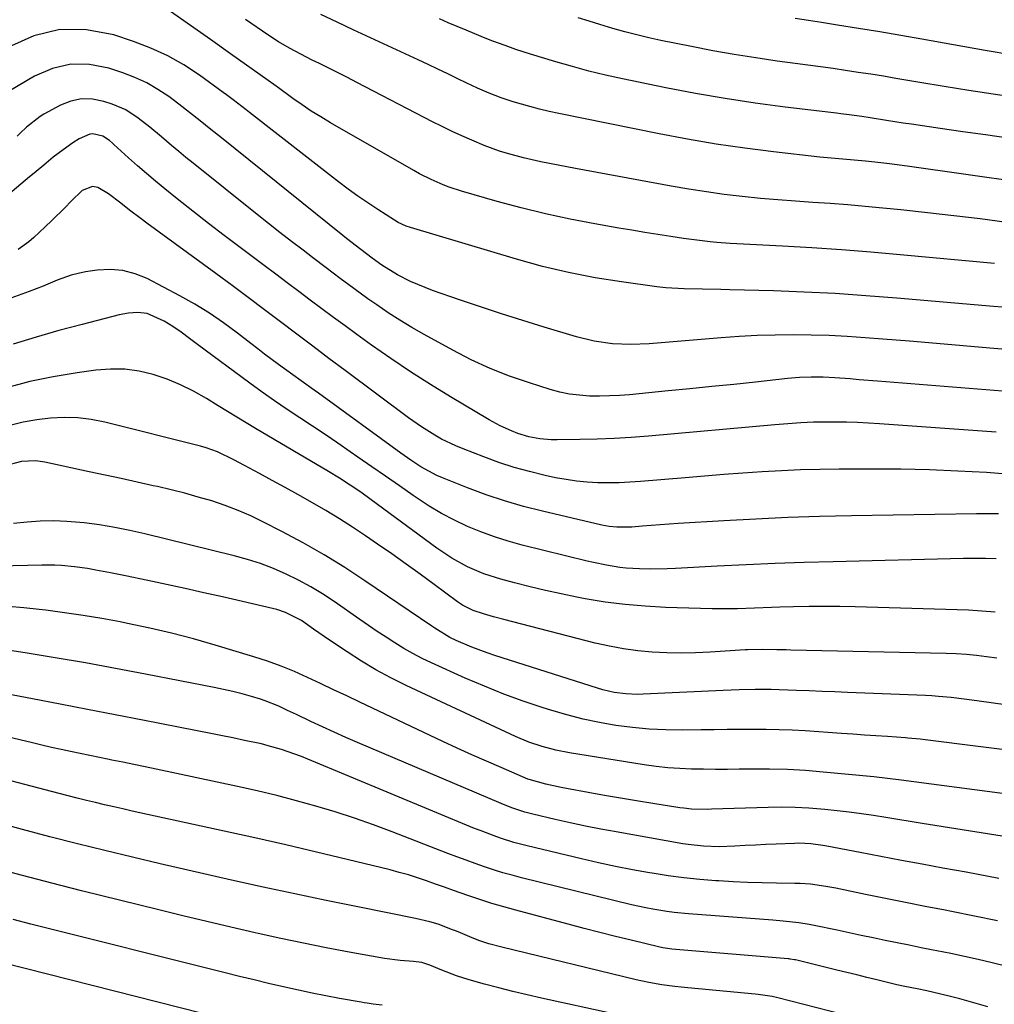
# Model space of a CAD drawing. Units: inches. Extents: x 1931435 to 1936735, y 384846 to 390179.
# Drawn here: x 1935670 to 1935930, y 385196 to 385459 of the extents above; entities that cross this region are included whole.
import ezdxf

# ---------------------------------------------------------------- set-up
doc = ezdxf.new("R2010")
doc.units = ezdxf.units.IN
doc.header["$MEASUREMENT"] = 0
doc.layers.add('7', color=7, linetype='Continuous')
doc.layers.add('8', color=7, linetype='Continuous')

msp = doc.modelspace()

# ---------------------------------------------------------------- linework, layer by layer
at = {"layer": '7', "color": 18}
for points in [[(1935929.89, 385394.12, 1956), (1935904.73, 385396.48, 1956), (1935896.87, 385397.17, 1956), (1935889.01, 385397.8, 1956), (1935881.15, 385398.32, 1956), (1935873.27, 385398.78, 1956), (1935861.09, 385399.41, 1956), (1935859.31, 385399.52, 1956), (1935855.74, 385399.78, 1956), (1935853.97, 385399.95, 1956), (1935850.41, 385400.35, 1956), (1935846.87, 385400.84, 1956), (1935843.46, 385401.36, 1956), (1935839.99, 385401.91, 1956), (1935836.51, 385402.46, 1956), (1935833.05, 385403.04, 1956), (1935829.58, 385403.63, 1956), (1935823.17, 385404.75, 1956), (1935816.6, 385406, 1956), (1935810.06, 385407.4, 1956), (1935803.57, 385409, 1956), (1935797.11, 385410.75, 1956), (1935787.6, 385413.49, 1956), (1935784.29, 385414.56, 1956), (1935782.66, 385415.18, 1956), (1935779.47, 385416.57, 1956), (1935776.36, 385418.13, 1956), (1935774.84, 385418.97, 1956), (1935752.58, 385431.75, 1956), (1935750.02, 385433.27, 1956), (1935747.5, 385434.84, 1956), (1935745.03, 385436.5, 1956), (1935742.59, 385438.21, 1956), (1935738.36, 385441.28, 1956), (1935738.07, 385441.49, 1956), (1935737.48, 385441.93, 1956), (1935736.02, 385443.02, 1956), (1935725.94, 385450.17, 1956), (1935720.6, 385453.94, 1956), (1935715.25, 385457.69, 1956), (1935709.87, 385461.43, 1956)], [(1935933.17, 385405.11, 1958), (1935926.11, 385406.04, 1958), (1935919.05, 385406.92, 1958), (1935911.98, 385407.72, 1958), (1935904.9, 385408.46, 1958), (1935900.05, 385408.95, 1958), (1935895.39, 385409.39, 1958), (1935890.73, 385409.79, 1958), (1935886.06, 385410.14, 1958), (1935881.4, 385410.45, 1958), (1935876.73, 385410.76, 1958), (1935872.06, 385411.13, 1958), (1935867.41, 385411.55, 1958), (1935862.52, 385412.05, 1958), (1935857.76, 385412.62, 1958), (1935853.01, 385413.26, 1958), (1935848.28, 385414, 1958), (1935843.55, 385414.82, 1958), (1935818.06, 385419.5, 1958), (1935813.41, 385420.37, 1958), (1935808.76, 385421.3, 1958), (1935804.15, 385422.35, 1958), (1935799.88, 385423.5, 1958), (1935797.77, 385424.16, 1958), (1935793.62, 385425.65, 1958), (1935790.32, 385427.04, 1958), (1935787.68, 385428.21, 1958), (1935785.06, 385429.43, 1958), (1935782.46, 385430.69, 1958), (1935779.88, 385432, 1958), (1935759.65, 385442.49, 1958), (1935757.17, 385443.77, 1958), (1935754.69, 385445.04, 1958), (1935752.19, 385446.28, 1958), (1935749.69, 385447.52, 1958), (1935747.75, 385448.48, 1958), (1935744.71, 385450.02, 1958), (1935741.71, 385451.65, 1958), (1935738.77, 385453.37, 1958), (1935735.91, 385455.22, 1958), (1935729.9, 385459.28, 1958)], [(1935933.57, 385427.61, 1962), (1935927.52, 385428.48, 1962), (1935921.46, 385429.34, 1962), (1935915.41, 385430.21, 1962), (1935907.72, 385431.31, 1962), (1935905.51, 385431.64, 1962), (1935901.1, 385432.32, 1962), (1935896.73, 385433.04, 1962), (1935894.49, 385433.39, 1962), (1935891.13, 385433.86, 1962), (1935888.88, 385434.15, 1962), (1935887.76, 385434.29, 1962), (1935873.99, 385435.93, 1962), (1935866, 385436.98, 1962), (1935858.03, 385438.17, 1962), (1935850.09, 385439.56, 1962), (1935842.17, 385441.08, 1962), (1935830.54, 385443.48, 1962), (1935826.07, 385444.46, 1962), (1935821.62, 385445.52, 1962), (1935817.21, 385446.71, 1962), (1935812.81, 385447.98, 1962), (1935806, 385450.04, 1962), (1935802.13, 385451.3, 1962), (1935799.24, 385452.32, 1962), (1935795.99, 385453.51, 1962), (1935793.9, 385454.34, 1962), (1935791.2, 385455.43, 1962), (1935788.82, 385456.41, 1962), (1935786.44, 385457.41, 1962), (1935784.07, 385458.43, 1962), (1935781.71, 385459.46, 1962)], [(1935936.13, 385438.36, 1964), (1935929.58, 385439.35, 1964), (1935923.03, 385440.37, 1964), (1935916.49, 385441.43, 1964), (1935909.95, 385442.51, 1964), (1935903.58, 385443.58, 1964), (1935900.23, 385444.13, 1964), (1935896.87, 385444.67, 1964), (1935893.51, 385445.19, 1964), (1935890.15, 385445.7, 1964), (1935886.79, 385446.19, 1964), (1935883.42, 385446.67, 1964), (1935880.06, 385447.13, 1964), (1935876.69, 385447.58, 1964), (1935871.9, 385448.2, 1964), (1935866.14, 385449.02, 1964), (1935860.4, 385449.92, 1964), (1935854.69, 385450.95, 1964), (1935848.98, 385452.06, 1964), (1935840.82, 385453.73, 1964), (1935837.59, 385454.44, 1964), (1935834.37, 385455.2, 1964), (1935831.17, 385456.04, 1964), (1935827.99, 385456.92, 1964), (1935824.57, 385457.94, 1964), (1935821.66, 385458.84, 1964), (1935818.75, 385459.77, 1964)], [(1935934.81, 385449.75, 1966), (1935927.41, 385451.05, 1966), (1935910.49, 385454.02, 1966), (1935904.87, 385455, 1966), (1935899.25, 385455.96, 1966), (1935893.62, 385456.89, 1966), (1935887.99, 385457.8, 1966), (1935883.69, 385458.49, 1966), (1935880.21, 385459.03, 1966), (1935876.72, 385459.57, 1966)], [(1935932.08, 385382.48, 1954), (1935929.67, 385382.69, 1954), (1935903.79, 385384.93, 1954), (1935895.57, 385385.57, 1954), (1935887.35, 385386.11, 1954), (1935879.11, 385386.52, 1954), (1935870.87, 385386.83, 1954), (1935859.28, 385387.17, 1954), (1935856.83, 385387.23, 1954), (1935851.94, 385387.3, 1954), (1935847.04, 385387.37, 1954), (1935842.17, 385387.7, 1954), (1935839.74, 385387.97, 1954), (1935830.34, 385389.24, 1954), (1935823.25, 385390.37, 1954), (1935816.2, 385391.72, 1954), (1935809.23, 385393.4, 1954), (1935802.31, 385395.3, 1954), (1935773.95, 385403.8, 1954), (1935772.84, 385404.17, 1954), (1935770.69, 385405.11, 1954), (1935769.68, 385405.71, 1954), (1935765.24, 385408.54, 1954), (1935762.55, 385410.32, 1954), (1935759.9, 385412.14, 1954), (1935757.3, 385414.03, 1954), (1935754.73, 385415.97, 1954), (1935730.95, 385434.49, 1954), (1935730.09, 385435.16, 1954), (1935726.63, 385437.86, 1954), (1935724.88, 385439.18, 1954), (1935724, 385439.83, 1954), (1935717.66, 385444.42, 1954), (1935713.49, 385447.15, 1954), (1935709.19, 385449.6, 1954), (1935704.67, 385451.65, 1954), (1935700.02, 385453.43, 1954), (1935694.74, 385455.18, 1954), (1935687.46, 385456.53, 1954), (1935680.33, 385456.64, 1954), (1935673.42, 385454.89, 1954), (1935666.66, 385451.9, 1954)], [(1935938.25, 385370.76, 1952), (1935928.7, 385371.59, 1952), (1935921.55, 385372.2, 1952), (1935914.39, 385372.8, 1952), (1935907.23, 385373.39, 1952), (1935900.07, 385373.96, 1952), (1935895.33, 385374.34, 1952), (1935890.54, 385374.66, 1952), (1935885.74, 385374.91, 1952), (1935880.94, 385375.05, 1952), (1935876.14, 385375.11, 1952), (1935871.33, 385375.05, 1952), (1935866.53, 385374.91, 1952), (1935861.74, 385374.65, 1952), (1935856.95, 385374.31, 1952), (1935837.74, 385372.7, 1952), (1935832.83, 385372.5, 1952), (1935827.92, 385372.73, 1952), (1935823.05, 385373.42, 1952), (1935818.29, 385374.59, 1952), (1935809.64, 385377.2, 1952), (1935803.97, 385378.94, 1952), (1935798.31, 385380.73, 1952), (1935792.68, 385382.59, 1952), (1935787.07, 385384.5, 1952), (1935779.86, 385386.99, 1952), (1935777.88, 385387.73, 1952), (1935773.99, 385389.39, 1952), (1935770.52, 385391.15, 1952), (1935766.33, 385393.69, 1952), (1935763.72, 385395.56, 1952), (1935760.7, 385397.86, 1952), (1935756.9, 385400.81, 1952), (1935755.91, 385401.6, 1952), (1935723.49, 385427.68, 1952), (1935720.67, 385429.96, 1952), (1935717.85, 385432.24, 1952), (1935715.01, 385434.5, 1952), (1935712.12, 385436.69, 1952), (1935709.42, 385438.7, 1952), (1935706.54, 385440.63, 1952), (1935703.56, 385442.37, 1952), (1935700.42, 385443.81, 1952), (1935697.18, 385445.05, 1952), (1935693.41, 385446.3, 1952), (1935688.28, 385447.27, 1952), (1935683.25, 385447.38, 1952), (1935678.36, 385446.2, 1952), (1935673.56, 385444.17, 1952), (1935664.33, 385438.73, 1952)], [(1935930.31, 385349.1, 1948), (1935899.17, 385351.35, 1948), (1935896.25, 385351.54, 1948), (1935893.32, 385351.68, 1948), (1935890.39, 385351.78, 1948), (1935887.46, 385351.83, 1948), (1935885.05, 385351.85, 1948), (1935881.6, 385351.82, 1948), (1935878.16, 385351.65, 1948), (1935874.72, 385351.39, 1948), (1935871.28, 385351.1, 1948), (1935837.51, 385348.09, 1948), (1935832.94, 385347.74, 1948), (1935828.37, 385347.45, 1948), (1935823.79, 385347.27, 1948), (1935819.21, 385347.16, 1948), (1935813.1, 385347.08, 1948), (1935811.58, 385347.11, 1948), (1935808.54, 385347.37, 1948), (1935805.54, 385347.93, 1948), (1935802.63, 385348.8, 1948), (1935800.93, 385349.45, 1948), (1935797.9, 385350.85, 1948), (1935794.96, 385352.46, 1948), (1935784.67, 385358.6, 1948), (1935779.31, 385361.9, 1948), (1935774, 385365.28, 1948), (1935768.77, 385368.79, 1948), (1935763.61, 385372.39, 1948), (1935759.62, 385375.24, 1948), (1935756.5, 385377.49, 1948), (1935753.39, 385379.76, 1948), (1935750.3, 385382.06, 1948), (1935747.23, 385384.38, 1948), (1935744.16, 385386.71, 1948), (1935741.08, 385389.03, 1948), (1935738, 385391.34, 1948), (1935734.92, 385393.64, 1948), (1935728.5, 385398.42, 1948), (1935724.25, 385401.62, 1948), (1935720.03, 385404.85, 1948), (1935715.85, 385408.13, 1948), (1935711.69, 385411.43, 1948), (1935708.35, 385414.12, 1948), (1935705.9, 385416.13, 1948), (1935703.47, 385418.17, 1948), (1935701.08, 385420.27, 1948), (1935698.71, 385422.39, 1948), (1935694.81, 385425.96, 1948), (1935694.42, 385426.32, 1948), (1935693.61, 385427.01, 1948), (1935691.86, 385428.16, 1948), (1935689.14, 385428.78, 1948), (1935688.35, 385428.65, 1948), (1935685.52, 385427.43, 1948), (1935683.84, 385426.39, 1948), (1935681.2, 385424.54, 1948), (1935678.59, 385422.54, 1948), (1935676.06, 385420.43, 1948), (1935673.54, 385418.31, 1948), (1935672.28, 385417.26, 1948), (1935666.46, 385412.42, 1948)], [(1935935.35, 385337.75, 1946), (1935927.76, 385338.33, 1946), (1935920.15, 385338.76, 1946), (1935912.55, 385339.08, 1946), (1935904.93, 385339.24, 1946), (1935897.32, 385339.29, 1946), (1935888.44, 385339.25, 1946), (1935883.29, 385339.18, 1946), (1935878.15, 385339.05, 1946), (1935873.01, 385338.82, 1946), (1935867.87, 385338.53, 1946), (1935862.73, 385338.18, 1946), (1935857.6, 385337.81, 1946), (1935852.47, 385337.4, 1946), (1935847.34, 385336.98, 1946), (1935835.41, 385335.96, 1946), (1935832.56, 385335.76, 1946), (1935829.71, 385335.63, 1946), (1935826.86, 385335.6, 1946), (1935824.01, 385335.62, 1946), (1935821.16, 385335.78, 1946), (1935818.33, 385336.04, 1946), (1935815.52, 385336.46, 1946), (1935812.72, 385336.99, 1946), (1935809.92, 385337.6, 1946), (1935805.76, 385338.61, 1946), (1935801.64, 385339.75, 1946), (1935797.57, 385341.08, 1946), (1935793.55, 385342.53, 1946), (1935788.02, 385344.67, 1946), (1935786.08, 385345.48, 1946), (1935782.29, 385347.31, 1946), (1935780.45, 385348.33, 1946), (1935776.88, 385350.56, 1946), (1935773.43, 385352.98, 1946), (1935756.54, 385365.58, 1946), (1935752.21, 385368.81, 1946), (1935747.9, 385372.05, 1946), (1935743.59, 385375.3, 1946), (1935739.29, 385378.56, 1946), (1935734.98, 385381.82, 1946), (1935730.66, 385385.06, 1946), (1935726.33, 385388.27, 1946), (1935721.98, 385391.47, 1946), (1935703.57, 385404.96, 1946), (1935702.03, 385406.1, 1946), (1935698.99, 385408.42, 1946), (1935696.68, 385410.25, 1946), (1935693.32, 385412.72, 1946), (1935690.47, 385414.48, 1946), (1935689.05, 385414.73, 1946), (1935686.29, 385413.69, 1946), (1935683.39, 385410.79, 1946), (1935681.68, 385409.04, 1946), (1935678.19, 385405.6, 1946), (1935676.41, 385403.92, 1946), (1935673.4, 385401.11, 1946), (1935672.08, 385399.97, 1946), (1935669.27, 385397.94, 1946)], [(1935930.97, 385327.35, 1944), (1935928.04, 385327.38, 1944), (1935925.11, 385327.36, 1944), (1935891.73, 385326.81, 1944), (1935883.21, 385326.61, 1944), (1935874.69, 385326.34, 1944), (1935866.18, 385325.95, 1944), (1935857.67, 385325.48, 1944), (1935845.46, 385324.73, 1944), (1935840.65, 385324.42, 1944), (1935838.25, 385324.24, 1944), (1935835.85, 385324.05, 1944), (1935833.07, 385323.82, 1944), (1935829.03, 385323.78, 1944), (1935827.01, 385323.98, 1944), (1935826.02, 385324.15, 1944), (1935825.02, 385324.35, 1944), (1935809.18, 385328.03, 1944), (1935804.11, 385329.32, 1944), (1935799.09, 385330.77, 1944), (1935794.14, 385332.45, 1944), (1935789.24, 385334.28, 1944), (1935782.51, 385336.96, 1944), (1935781.03, 385337.6, 1944), (1935776.77, 385339.9, 1944), (1935774.07, 385341.67, 1944), (1935771.42, 385343.53, 1944), (1935749.38, 385359.56, 1944), (1935748.25, 385360.38, 1944), (1935744.81, 385362.8, 1944), (1935742.52, 385364.42, 1944), (1935738.76, 385367.18, 1944), (1935735.04, 385369.98, 1944), (1935733.19, 385371.4, 1944), (1935731.35, 385372.82, 1944), (1935727.78, 385375.6, 1944), (1935724.08, 385378.32, 1944), (1935720.31, 385380.9, 1944), (1935716.4, 385383.28, 1944), (1935712.4, 385385.53, 1944), (1935703.69, 385390.13, 1944), (1935700.48, 385391.44, 1944), (1935697.19, 385392.33, 1944), (1935693.79, 385392.57, 1944), (1935690.33, 385392.38, 1944), (1935687.24, 385391.91, 1944), (1935685.28, 385391.53, 1944), (1935683.35, 385391.04, 1944), (1935679.61, 385389.67, 1944), (1935675.92, 385388.11, 1944), (1935674.05, 385387.38, 1944), (1935672.17, 385386.68, 1944), (1935662.33, 385383.16, 1944)], [(1935930.36, 385315.32, 1942), (1935927.46, 385315.41, 1942), (1935924.57, 385315.43, 1942), (1935921.67, 385315.4, 1942), (1935886.82, 385314.56, 1942), (1935879.07, 385314.34, 1942), (1935871.32, 385314.07, 1942), (1935863.57, 385313.74, 1942), (1935855.83, 385313.35, 1942), (1935844.72, 385312.75, 1942), (1935842.53, 385312.66, 1942), (1935838.16, 385312.58, 1942), (1935835.14, 385312.62, 1942), (1935831.6, 385312.82, 1942), (1935829.85, 385313.02, 1942), (1935826.35, 385313.6, 1942), (1935822.87, 385314.31, 1942), (1935821.15, 385314.72, 1942), (1935803.77, 385319, 1942), (1935800.04, 385320.02, 1942), (1935796.37, 385321.17, 1942), (1935792.75, 385322.51, 1942), (1935789.18, 385323.99, 1942), (1935785.7, 385325.65, 1942), (1935782.29, 385327.44, 1942), (1935778.98, 385329.42, 1942), (1935775.74, 385331.53, 1942), (1935774.72, 385332.23, 1942), (1935771.02, 385334.79, 1942), (1935767.33, 385337.35, 1942), (1935763.64, 385339.91, 1942), (1935759.95, 385342.47, 1942), (1935757.89, 385343.9, 1942), (1935754.55, 385346.21, 1942), (1935751.2, 385348.49, 1942), (1935747.82, 385350.74, 1942), (1935744.43, 385352.97, 1942), (1935741.06, 385355.21, 1942), (1935737.7, 385357.49, 1942), (1935734.39, 385359.83, 1942), (1935731.11, 385362.21, 1942), (1935717.15, 385372.51, 1942), (1935714.96, 385374.15, 1942), (1935712.79, 385375.81, 1942), (1935710.56, 385377.38, 1942), (1935708.2, 385378.76, 1942), (1935703.7, 385380.79, 1942), (1935701.22, 385381.09, 1942), (1935698.68, 385380.92, 1942), (1935696.19, 385380.45, 1942), (1935686.29, 385377.92, 1942), (1935680.13, 385376.27, 1942), (1935674, 385374.52, 1942), (1935667.91, 385372.62, 1942)], [(1935930.5, 385288.77, 1938), (1935927.81, 385289.16, 1938), (1935925.12, 385289.5, 1938), (1935922.42, 385289.76, 1938), (1935919.71, 385289.94, 1938), (1935917, 385290.04, 1938), (1935875.55, 385290.96, 1938), (1935874.3, 385290.99, 1938), (1935871.81, 385291.05, 1938), (1935868.07, 385291.14, 1938), (1935864.09, 385291.07, 1938), (1935863.29, 385291.02, 1938), (1935853.96, 385290.38, 1938), (1935850.1, 385290.19, 1938), (1935846.24, 385290.11, 1938), (1935842.39, 385290.19, 1938), (1935838.53, 385290.38, 1938), (1935834.68, 385290.76, 1938), (1935830.87, 385291.27, 1938), (1935827.08, 385291.99, 1938), (1935823.32, 385292.85, 1938), (1935798.87, 385299.16, 1938), (1935796.15, 385299.88, 1938), (1935793.43, 385300.64, 1938), (1935790.75, 385301.49, 1938), (1935787.86, 385302.94, 1938), (1935786.52, 385303.85, 1938), (1935780.33, 385308.44, 1938), (1935776.56, 385311.2, 1938), (1935772.78, 385313.93, 1938), (1935768.97, 385316.62, 1938), (1935765.14, 385319.28, 1938), (1935761.99, 385321.45, 1938), (1935758.51, 385323.77, 1938), (1935754.99, 385326.03, 1938), (1935751.41, 385328.19, 1938), (1935747.79, 385330.28, 1938), (1935743.89, 385332.46, 1938), (1935740.48, 385334.35, 1938), (1935737.06, 385336.22, 1938), (1935733.64, 385338.09, 1938), (1935729.63, 385340.27, 1938), (1935726.78, 385341.78, 1938), (1935722.43, 385343.89, 1938), (1935719.42, 385344.99, 1938), (1935717.87, 385345.43, 1938), (1935692.33, 385351.77, 1938), (1935688.74, 385352.48, 1938), (1935685.13, 385352.94, 1938), (1935681.49, 385353.04, 1938), (1935677.84, 385352.91, 1938), (1935674.2, 385352.45, 1938), (1935670.59, 385351.83, 1938), (1935667.04, 385350.95, 1938)], [(1935946.17, 385274.44, 1936), (1935925.17, 385277.43, 1936), (1935921.77, 385277.89, 1936), (1935918.35, 385278.3, 1936), (1935914.93, 385278.62, 1936), (1935913.21, 385278.73, 1936), (1935911.49, 385278.82, 1936), (1935890.66, 385279.65, 1936), (1935887.26, 385279.78, 1936), (1935883.86, 385279.92, 1936), (1935880.46, 385280.06, 1936), (1935877.06, 385280.21, 1936), (1935872.39, 385280.39, 1936), (1935870.26, 385280.44, 1936), (1935865.99, 385280.47, 1936), (1935861.72, 385280.39, 1936), (1935857.45, 385280.22, 1936), (1935836.12, 385279.16, 1936), (1935834.57, 385279.13, 1936), (1935831.47, 385279.26, 1936), (1935828.4, 385279.68, 1936), (1935825.37, 385280.37, 1936), (1935823.88, 385280.8, 1936), (1935796.46, 385289.56, 1936), (1935794.41, 385290.24, 1936), (1935790.38, 385291.76, 1936), (1935786.15, 385293.55, 1936), (1935784.45, 385294.37, 1936), (1935780.44, 385296.85, 1936), (1935779.65, 385297.37, 1936), (1935761.83, 385309.46, 1936), (1935756.41, 385313, 1936), (1935750.91, 385316.4, 1936), (1935745.3, 385319.59, 1936), (1935739.6, 385322.66, 1936), (1935734.75, 385325.15, 1936), (1935731.38, 385326.77, 1936), (1935727.96, 385328.27, 1936), (1935724.46, 385329.59, 1936), (1935720.92, 385330.78, 1936), (1935717.33, 385331.83, 1936), (1935713.72, 385332.83, 1936), (1935710.08, 385333.74, 1936), (1935706.44, 385334.59, 1936), (1935705.23, 385334.85, 1936), (1935700.96, 385335.79, 1936), (1935696.7, 385336.73, 1936), (1935692.43, 385337.66, 1936), (1935688.16, 385338.58, 1936), (1935676.33, 385341.14, 1936), (1935673.85, 385341.49, 1936), (1935670.1, 385341.35, 1936), (1935665.38, 385340.1, 1936)], [(1935956.73, 385261.31, 1934), (1935911.42, 385267.02, 1934), (1935910.09, 385267.18, 1934), (1935906.77, 385267.48, 1934), (1935906.1, 385267.53, 1934), (1935901.31, 385267.86, 1934), (1935898.24, 385268.07, 1934), (1935895.18, 385268.28, 1934), (1935892.12, 385268.49, 1934), (1935889.06, 385268.7, 1934), (1935879.38, 385269.37, 1934), (1935875.92, 385269.57, 1934), (1935872.45, 385269.72, 1934), (1935868.98, 385269.78, 1934), (1935865.51, 385269.8, 1934), (1935862.03, 385269.77, 1934), (1935858.56, 385269.74, 1934), (1935855.09, 385269.71, 1934), (1935851.61, 385269.68, 1934), (1935846.61, 385269.62, 1934), (1935842.15, 385269.68, 1934), (1935837.7, 385269.88, 1934), (1935833.26, 385270.3, 1934), (1935828.83, 385270.87, 1934), (1935824.44, 385271.64, 1934), (1935820.07, 385272.55, 1934), (1935815.76, 385273.65, 1934), (1935811.47, 385274.9, 1934), (1935809.37, 385275.56, 1934), (1935804.09, 385277.33, 1934), (1935798.86, 385279.22, 1934), (1935793.7, 385281.3, 1934), (1935788.58, 385283.5, 1934), (1935779.62, 385287.54, 1934), (1935777.09, 385288.75, 1934), (1935774.6, 385290.03, 1934), (1935772.18, 385291.42, 1934), (1935769.79, 385292.88, 1934), (1935767.44, 385294.41, 1934), (1935765.11, 385295.96, 1934), (1935762.79, 385297.53, 1934), (1935760.48, 385299.12, 1934), (1935753.58, 385303.93, 1934), (1935750.5, 385305.96, 1934), (1935747.35, 385307.88, 1934), (1935744.1, 385309.64, 1934), (1935740.79, 385311.27, 1934), (1935737.4, 385312.73, 1934), (1935733.96, 385314.05, 1934), (1935730.45, 385315.17, 1934), (1935726.89, 385316.15, 1934), (1935703.08, 385322.01, 1934), (1935699.06, 385322.92, 1934), (1935695.02, 385323.72, 1934), (1935690.95, 385324.36, 1934), (1935686.86, 385324.9, 1934), (1935685.71, 385325.03, 1934), (1935682.19, 385325.31, 1934), (1935678.66, 385325.44, 1934), (1935675.13, 385325.35, 1934), (1935671.6, 385325.12, 1934), (1935667.94, 385324.76, 1934)], [(1935954.31, 385249.71, 1932), (1935904.95, 385256.2, 1932), (1935901.33, 385256.69, 1932), (1935897.7, 385257.11, 1932), (1935884.19, 385258.4, 1932), (1935879.4, 385258.78, 1932), (1935874.61, 385259.06, 1932), (1935869.81, 385259.18, 1932), (1935865.01, 385259.2, 1932), (1935861.77, 385259.15, 1932), (1935858.58, 385259.13, 1932), (1935855.4, 385259.13, 1932), (1935852.22, 385259.16, 1932), (1935849.03, 385259.21, 1932), (1935845.86, 385259.35, 1932), (1935842.69, 385259.57, 1932), (1935839.53, 385259.92, 1932), (1935836.38, 385260.35, 1932), (1935816.46, 385263.5, 1932), (1935812.75, 385264.22, 1932), (1935809.1, 385265.2, 1932), (1935805.53, 385266.43, 1932), (1935802.05, 385267.91, 1932), (1935772.83, 385281.55, 1932), (1935768.76, 385283.56, 1932), (1935764.76, 385285.7, 1932), (1935760.86, 385288.02, 1932), (1935757.04, 385290.46, 1932), (1935752.35, 385293.61, 1932), (1935750.92, 385294.58, 1932), (1935748.09, 385296.55, 1932), (1935744.86, 385298.85, 1932), (1935740.58, 385301.04, 1932), (1935738.3, 385301.8, 1932), (1935737.14, 385302.11, 1932), (1935723.78, 385305.17, 1932), (1935718.81, 385306.29, 1932), (1935713.84, 385307.39, 1932), (1935708.86, 385308.46, 1932), (1935703.88, 385309.51, 1932), (1935697.85, 385310.75, 1932), (1935693.9, 385311.56, 1932), (1935689.96, 385312.34, 1932), (1935687.71, 385312.76, 1932), (1935684.27, 385313.23, 1932), (1935680.8, 385313.52, 1932), (1935679.06, 385313.6, 1932), (1935675.58, 385313.61, 1932), (1935663.99, 385313.36, 1932)], [(1935931.02, 385230.01, 1928), (1935922.38, 385231.65, 1928), (1935916.13, 385232.79, 1928), (1935910.61, 385233.8, 1928), (1935905.09, 385234.83, 1928), (1935899.57, 385235.87, 1928), (1935894.06, 385236.92, 1928), (1935885.18, 385238.63, 1928), (1935884.11, 385238.83, 1928), (1935880.87, 385239.26, 1928), (1935877.62, 385239.4, 1928), (1935876.53, 385239.38, 1928), (1935871.61, 385239.16, 1928), (1935868.85, 385239.04, 1928), (1935866.09, 385238.91, 1928), (1935863.32, 385238.78, 1928), (1935860.56, 385238.66, 1928), (1935856.43, 385238.49, 1928), (1935852.24, 385238.6, 1928), (1935848.08, 385239.06, 1928), (1935846.7, 385239.28, 1928), (1935828.87, 385242.44, 1928), (1935824.79, 385243.19, 1928), (1935820.71, 385243.99, 1928), (1935816.65, 385244.86, 1928), (1935812.59, 385245.77, 1928), (1935806.67, 385247.15, 1928), (1935804.51, 385247.71, 1928), (1935801.34, 385248.75, 1928), (1935799.26, 385249.55, 1928), (1935798.23, 385249.98, 1928), (1935759.87, 385266.28, 1928), (1935756.72, 385267.64, 1928), (1935753.58, 385269.03, 1928), (1935750.46, 385270.46, 1928), (1935747.35, 385271.91, 1928), (1935743.5, 385273.74, 1928), (1935741.14, 385274.86, 1928), (1935738.79, 385275.97, 1928), (1935735.17, 385277.43, 1928), (1935733.94, 385277.83, 1928), (1935731.5, 385278.56, 1928), (1935729.03, 385279.26, 1928), (1935726.54, 385279.91, 1928), (1935724.04, 385280.49, 1928), (1935721.52, 385281.02, 1928), (1935703.2, 385284.57, 1928), (1935695.19, 385286.08, 1928), (1935687.17, 385287.53, 1928), (1935679.14, 385288.89, 1928), (1935671.1, 385290.2, 1928), (1935657.65, 385292.31, 1928)], [(1935930.7, 385218.67, 1926), (1935924.56, 385219.95, 1926), (1935918.41, 385221.18, 1926), (1935916.75, 385221.5, 1926), (1935911.42, 385222.53, 1926), (1935906.1, 385223.58, 1926), (1935900.79, 385224.66, 1926), (1935895.47, 385225.75, 1926), (1935887.56, 385227.39, 1926), (1935884.85, 385227.9, 1926), (1935880.74, 385228.45, 1926), (1935877.98, 385228.64, 1926), (1935876.6, 385228.68, 1926), (1935871.67, 385228.73, 1926), (1935867.83, 385228.8, 1926), (1935863.99, 385228.92, 1926), (1935860.15, 385229.11, 1926), (1935856.31, 385229.34, 1926), (1935855.47, 385229.4, 1926), (1935851.22, 385229.75, 1926), (1935846.98, 385230.19, 1926), (1935842.75, 385230.75, 1926), (1935838.54, 385231.4, 1926), (1935837.81, 385231.52, 1926), (1935833.24, 385232.33, 1926), (1935828.69, 385233.21, 1926), (1935824.16, 385234.18, 1926), (1935819.63, 385235.21, 1926), (1935805.16, 385238.67, 1926), (1935801.57, 385239.63, 1926), (1935798.04, 385240.75, 1926), (1935796.29, 385241.37, 1926), (1935792.82, 385242.69, 1926), (1935791.1, 385243.38, 1926), (1935746.59, 385261.83, 1926), (1935744.86, 385262.52, 1926), (1935743.11, 385263.19, 1926), (1935739.57, 385264.4, 1926), (1935735.98, 385265.45, 1926), (1935734.17, 385265.9, 1926), (1935729.69, 385266.87, 1926), (1935726.53, 385267.53, 1926), (1935723.37, 385268.18, 1926), (1935720.21, 385268.81, 1926), (1935717.04, 385269.43, 1926), (1935702.5, 385272.27, 1926), (1935695.14, 385273.7, 1926), (1935687.78, 385275.12, 1926), (1935680.42, 385276.53, 1926), (1935673.05, 385277.93, 1926), (1935666.06, 385279.26, 1926)], [(1935938.38, 385205.24, 1924), (1935929.24, 385207.49, 1924), (1935925.57, 385208.36, 1924), (1935921.9, 385209.19, 1924), (1935918.21, 385209.97, 1924), (1935914.52, 385210.71, 1924), (1935913.54, 385210.9, 1924), (1935910.33, 385211.52, 1924), (1935907.12, 385212.16, 1924), (1935903.92, 385212.81, 1924), (1935900.72, 385213.48, 1924), (1935897.52, 385214.15, 1924), (1935894.32, 385214.82, 1924), (1935891.12, 385215.49, 1924), (1935887.92, 385216.16, 1924), (1935881.77, 385217.45, 1924), (1935880.4, 385217.71, 1924), (1935877.65, 385218.15, 1924), (1935873.49, 385218.6, 1924), (1935870.71, 385218.83, 1924), (1935848.2, 385220.55, 1924), (1935844.37, 385220.92, 1924), (1935842.46, 385221.17, 1924), (1935838.66, 385221.78, 1924), (1935836.77, 385222.14, 1924), (1935833.01, 385222.98, 1924), (1935803.65, 385230.19, 1924), (1935801.13, 385230.84, 1924), (1935798.64, 385231.54, 1924), (1935796.16, 385232.31, 1924), (1935793.7, 385233.12, 1924), (1935791.25, 385233.99, 1924), (1935788.81, 385234.87, 1924), (1935786.37, 385235.77, 1924), (1935783.95, 385236.7, 1924), (1935769.11, 385242.46, 1924), (1935764.06, 385244.34, 1924), (1935758.99, 385246.12, 1924), (1935753.86, 385247.77, 1924), (1935748.71, 385249.32, 1924), (1935743.52, 385250.75, 1924), (1935738.31, 385252.11, 1924), (1935733.07, 385253.36, 1924), (1935727.81, 385254.54, 1924), (1935706.04, 385259.18, 1924), (1935703.1, 385259.8, 1924), (1935700.15, 385260.42, 1924), (1935697.21, 385261.01, 1924), (1935694.26, 385261.6, 1924), (1935693.5, 385261.75, 1924), (1935690.93, 385262.27, 1924), (1935688.37, 385262.79, 1924), (1935685.8, 385263.33, 1924), (1935683.24, 385263.87, 1924), (1935680.68, 385264.43, 1924), (1935678.12, 385265, 1924), (1935675.57, 385265.59, 1924), (1935673.02, 385266.18, 1924), (1935635.77, 385275.01, 1924)], [(1935928.1, 385195.74, 1922), (1935925.62, 385196.47, 1922), (1935923.13, 385197.17, 1922), (1935920.63, 385197.84, 1922), (1935918.13, 385198.49, 1922), (1935915.56, 385199.14, 1922), (1935911.86, 385199.99, 1922), (1935909.22, 385200.51, 1922), (1935905.99, 385201.17, 1922), (1935903.85, 385201.64, 1922), (1935902.78, 385201.89, 1922), (1935898.5, 385202.95, 1922), (1935895.83, 385203.6, 1922), (1935893.16, 385204.26, 1922), (1935890.48, 385204.91, 1922), (1935887.81, 385205.56, 1922), (1935876.74, 385208.25, 1922), (1935876.51, 385208.3, 1922), (1935875.33, 385208.5, 1922), (1935875.09, 385208.53, 1922), (1935874.85, 385208.55, 1922), (1935843.76, 385211.15, 1922), (1935842.56, 385211.29, 1922), (1935841.37, 385211.49, 1922), (1935840.98, 385211.57, 1922), (1935840.58, 385211.66, 1922), (1935832.93, 385213.52, 1922), (1935828.72, 385214.55, 1922), (1935824.51, 385215.6, 1922), (1935820.31, 385216.68, 1922), (1935816.11, 385217.78, 1922), (1935802.07, 385221.5, 1922), (1935798.86, 385222.39, 1922), (1935795.66, 385223.34, 1922), (1935792.49, 385224.36, 1922), (1935789.33, 385225.44, 1922), (1935785.43, 385226.82, 1922), (1935783.04, 385227.67, 1922), (1935780.65, 385228.52, 1922), (1935778.25, 385229.37, 1922), (1935775.85, 385230.19, 1922), (1935773.43, 385230.95, 1922), (1935770.99, 385231.64, 1922), (1935768.53, 385232.27, 1922), (1935757.08, 385235.06, 1922), (1935748.88, 385237.02, 1922), (1935740.67, 385238.94, 1922), (1935732.45, 385240.81, 1922), (1935724.22, 385242.64, 1922), (1935699.64, 385248, 1922), (1935697.2, 385248.55, 1922), (1935694.75, 385249.1, 1922), (1935692.31, 385249.67, 1922), (1935689.87, 385250.24, 1922), (1935687.44, 385250.84, 1922), (1935685.01, 385251.44, 1922), (1935682.58, 385252.06, 1922), (1935680.15, 385252.68, 1922), (1935632.6, 385265.15, 1922)], [(1935827.75, 385194, 1918), (1935808.97, 385198.06, 1918), (1935805.15, 385198.92, 1918), (1935801.34, 385199.82, 1918), (1935797.54, 385200.79, 1918), (1935793.75, 385201.79, 1918), (1935790.25, 385202.75, 1918), (1935788.23, 385203.35, 1918), (1935786.24, 385204, 1918), (1935782.31, 385205.53, 1918), (1935779.13, 385206.88, 1918), (1935776.97, 385207.53, 1918), (1935774.75, 385207.88, 1918), (1935771.25, 385208.1, 1918), (1935767.02, 385208.65, 1918), (1935757.6, 385210.35, 1918), (1935751.5, 385211.49, 1918), (1935745.41, 385212.69, 1918), (1935739.33, 385213.97, 1918), (1935733.27, 385215.31, 1918), (1935732.49, 385215.49, 1918), (1935726.05, 385216.98, 1918), (1935719.62, 385218.49, 1918), (1935713.19, 385220.04, 1918), (1935706.77, 385221.61, 1918), (1935686.12, 385226.74, 1918), (1935678.25, 385228.73, 1918), (1935670.4, 385230.76, 1918), (1935662.56, 385232.86, 1918)], [(1935766.44, 385196.15, 1916), (1935764.01, 385196.49, 1916), (1935762.39, 385196.69, 1916), (1935761.58, 385196.82, 1916), (1935760.77, 385196.95, 1916), (1935755.05, 385197.98, 1916), (1935751.39, 385198.67, 1916), (1935747.74, 385199.4, 1916), (1935744.09, 385200.17, 1916), (1935740.46, 385200.98, 1916), (1935736.09, 385202.01, 1916), (1935732.21, 385202.93, 1916), (1935728.35, 385203.87, 1916), (1935724.48, 385204.83, 1916), (1935672.64, 385217.84, 1916), (1935667.85, 385219.07, 1916)], [(1935742.3, 385187.93, 1914), (1935659.08, 385209, 1914)]]:
    msp.add_polyline3d(points, dxfattribs=at)
at = {"layer": '8', "color": 18}
for points in [[(1935952.98, 385413.56, 1960), (1935906.6, 385420.14, 1960), (1935901.89, 385420.76, 1960), (1935899.53, 385421.04, 1960), (1935895.5, 385421.48, 1960), (1935892.44, 385421.77, 1960), (1935889.38, 385422.01, 1960), (1935886.32, 385422.26, 1960), (1935883.27, 385422.57, 1960), (1935870.93, 385423.97, 1960), (1935863.24, 385424.94, 1960), (1935855.58, 385426.04, 1960), (1935847.95, 385427.34, 1960), (1935840.34, 385428.78, 1960), (1935813.58, 385434.18, 1960), (1935810.98, 385434.74, 1960), (1935808.39, 385435.35, 1960), (1935805.81, 385436.03, 1960), (1935801.4, 385437.32, 1960), (1935798.18, 385438.39, 1960), (1935795.01, 385439.63, 1960), (1935791.9, 385440.99, 1960), (1935788.82, 385442.42, 1960), (1935786.61, 385443.48, 1960), (1935783.97, 385444.75, 1960), (1935781.32, 385446, 1960), (1935778.67, 385447.25, 1960), (1935776.02, 385448.49, 1960), (1935758.71, 385456.56, 1960), (1935754.36, 385458.6, 1960), (1935750.03, 385460.67, 1960)], [(1935934.25, 385359.93, 1950), (1935898.64, 385362.77, 1950), (1935893.8, 385363.14, 1950), (1935891.39, 385363.33, 1950), (1935887.3, 385363.62, 1950), (1935884.13, 385363.79, 1950), (1935880.96, 385363.82, 1950), (1935877.8, 385363.72, 1950), (1935874.64, 385363.45, 1950), (1935866.11, 385362.52, 1950), (1935860.27, 385361.9, 1950), (1935854.43, 385361.29, 1950), (1935848.59, 385360.7, 1950), (1935842.74, 385360.13, 1950), (1935832.42, 385359.14, 1950), (1935829.76, 385358.93, 1950), (1935827.09, 385358.8, 1950), (1935824.42, 385358.76, 1950), (1935821.75, 385358.78, 1950), (1935819.09, 385358.97, 1950), (1935816.46, 385359.3, 1950), (1935813.86, 385359.85, 1950), (1935811.29, 385360.54, 1950), (1935805.72, 385362.29, 1950), (1935800.45, 385364.12, 1950), (1935795.26, 385366.15, 1950), (1935790.21, 385368.49, 1950), (1935785.24, 385371.03, 1950), (1935777.61, 385375.22, 1950), (1935774.37, 385377.07, 1950), (1935771.17, 385378.99, 1950), (1935768.04, 385381.02, 1950), (1935764.95, 385383.11, 1950), (1935762.61, 385384.76, 1950), (1935758.86, 385387.45, 1950), (1935755.17, 385390.2, 1950), (1935751.49, 385392.99, 1950), (1935747.82, 385395.77, 1950), (1935745.29, 385397.68, 1950), (1935742.19, 385400.04, 1950), (1935739.11, 385402.42, 1950), (1935736.05, 385404.82, 1950), (1935733.01, 385407.25, 1950), (1935715.98, 385420.91, 1950), (1935714.03, 385422.49, 1950), (1935712.09, 385424.08, 1950), (1935710.16, 385425.69, 1950), (1935707.46, 385427.97, 1950), (1935704.39, 385430.53, 1950), (1935701.26, 385433, 1950), (1935697.94, 385435.14, 1950), (1935694.3, 385436.69, 1950), (1935692.08, 385437.43, 1950), (1935689.11, 385438.01, 1950), (1935686.18, 385438.11, 1950), (1935683.32, 385437.49, 1950), (1935680.5, 385436.39, 1950), (1935676.09, 385433.99, 1950), (1935675.1, 385433.4, 1950), (1935671.49, 385430.51, 1950), (1935669.78, 385428.93, 1950), (1935668.93, 385428.14, 1950)], [(1935930.04, 385301.05, 1940), (1935926.5, 385301.39, 1940), (1935922.94, 385301.59, 1940), (1935892.69, 385302.51, 1940), (1935888.58, 385302.6, 1940), (1935884.48, 385302.64, 1940), (1935880.38, 385302.61, 1940), (1935876.28, 385302.53, 1940), (1935872.61, 385302.43, 1940), (1935870.34, 385302.36, 1940), (1935865.81, 385302.2, 1940), (1935861.28, 385302.02, 1940), (1935856.75, 385301.98, 1940), (1935854.48, 385302.02, 1940), (1935842.02, 385302.37, 1940), (1935836.64, 385302.65, 1940), (1935831.28, 385303.1, 1940), (1935825.94, 385303.8, 1940), (1935820.62, 385304.68, 1940), (1935818.43, 385305.1, 1940), (1935814.23, 385305.94, 1940), (1935810.05, 385306.85, 1940), (1935805.9, 385307.85, 1940), (1935801.75, 385308.91, 1940), (1935798.11, 385309.89, 1940), (1935793.57, 385311.35, 1940), (1935789.19, 385313.22, 1940), (1935785.01, 385315.5, 1940), (1935781.05, 385318.15, 1940), (1935763.46, 385331.09, 1940), (1935760.68, 385333.08, 1940), (1935757.86, 385335, 1940), (1935754.99, 385336.84, 1940), (1935752.07, 385338.61, 1940), (1935742.54, 385344.2, 1940), (1935737.55, 385347.15, 1940), (1935732.57, 385350.12, 1940), (1935727.62, 385353.13, 1940), (1935722.67, 385356.17, 1940), (1935719.48, 385358.14, 1940), (1935716.08, 385360.06, 1940), (1935712.59, 385361.8, 1940), (1935708.98, 385363.25, 1940), (1935705.29, 385364.52, 1940), (1935701.51, 385365.39, 1940), (1935697.7, 385365.93, 1940), (1935693.86, 385365.98, 1940), (1935690, 385365.69, 1940), (1935684.97, 385365, 1940), (1935678.61, 385363.93, 1940), (1935672.3, 385362.64, 1940), (1935666.08, 385360.99, 1940)], [(1935933.67, 385241.01, 1930), (1935910.59, 385244.68, 1930), (1935907.35, 385245.2, 1930), (1935904.11, 385245.72, 1930), (1935900.86, 385246.24, 1930), (1935897.62, 385246.77, 1930), (1935894.37, 385247.27, 1930), (1935891.12, 385247.72, 1930), (1935887.86, 385248.1, 1930), (1935884.59, 385248.44, 1930), (1935880.31, 385248.78, 1930), (1935876.7, 385248.96, 1930), (1935873.08, 385249, 1930), (1935869.47, 385248.95, 1930), (1935854.38, 385248.47, 1930), (1935853.31, 385248.44, 1930), (1935849.04, 385248.54, 1930), (1935846.92, 385248.74, 1930), (1935845.86, 385248.89, 1930), (1935838.67, 385250.02, 1930), (1935834.36, 385250.71, 1930), (1935830.05, 385251.42, 1930), (1935825.75, 385252.17, 1930), (1935821.45, 385252.94, 1930), (1935815.59, 385254.02, 1930), (1935814.23, 385254.28, 1930), (1935810.15, 385255.14, 1930), (1935805.69, 385256.4, 1930), (1935805.34, 385256.55, 1930), (1935798.17, 385259.59, 1930), (1935794.25, 385261.28, 1930), (1935790.34, 385263, 1930), (1935786.46, 385264.78, 1930), (1935782.59, 385266.58, 1930), (1935760.43, 385277.09, 1930), (1935756.94, 385278.74, 1930), (1935753.46, 385280.39, 1930), (1935749.97, 385282.04, 1930), (1935746.49, 385283.69, 1930), (1935742.97, 385285.25, 1930), (1935739.41, 385286.71, 1930), (1935735.79, 385288.01, 1930), (1935732.13, 385289.2, 1930), (1935721.82, 385292.3, 1930), (1935716.03, 385293.95, 1930), (1935710.2, 385295.48, 1930), (1935704.34, 385296.84, 1930), (1935698.44, 385298.08, 1930), (1935696.49, 385298.47, 1930), (1935691.54, 385299.38, 1930), (1935686.57, 385300.22, 1930), (1935681.59, 385300.95, 1930), (1935676.6, 385301.62, 1930), (1935674.81, 385301.83, 1930), (1935670.7, 385302.26, 1930), (1935666.58, 385302.6, 1930)], [(1935896.36, 385191.91, 1920), (1935872.03, 385198.11, 1920), (1935870.55, 385198.46, 1920), (1935866.79, 385199.06, 1920), (1935866.03, 385199.14, 1920), (1935848, 385200.78, 1920), (1935846.26, 385200.95, 1920), (1935844.52, 385201.15, 1920), (1935841.07, 385201.62, 1920), (1935837.63, 385202.22, 1920), (1935835.92, 385202.58, 1920), (1935834.22, 385202.97, 1920), (1935798.36, 385211.64, 1920), (1935794.87, 385212.58, 1920), (1935792.52, 385213.33, 1920), (1935790.41, 385214.13, 1920), (1935787.3, 385215.48, 1920), (1935786.25, 385215.9, 1920), (1935785.2, 385216.31, 1920), (1935781.36, 385217.76, 1920), (1935779.14, 385218.47, 1920), (1935775.32, 385219.31, 1920), (1935759.95, 385222.4, 1920), (1935751.5, 385224.12, 1920), (1935743.06, 385225.88, 1920), (1935734.63, 385227.7, 1920), (1935726.21, 385229.56, 1920), (1935721.88, 385230.53, 1920), (1935714.49, 385232.21, 1920), (1935707.12, 385233.91, 1920), (1935699.75, 385235.66, 1920), (1935692.39, 385237.44, 1920), (1935685.05, 385239.27, 1920), (1935677.71, 385241.13, 1920), (1935670.39, 385243.04, 1920), (1935663.07, 385244.99, 1920)]]:
    msp.add_polyline3d(points, dxfattribs=at)

doc.saveas('drawing.dxf')
